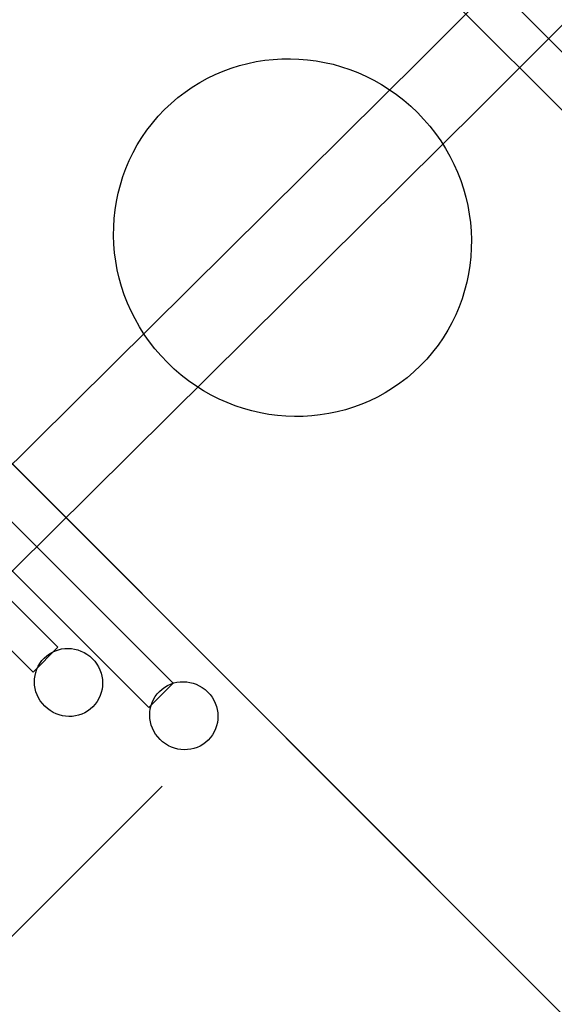
# Model space of a CAD drawing. Units: centimetres. Extents: x 0 to 1500, y -1050 to 1181.
# Drawn here: x 305 to 347, y 68 to 145 of the extents above; entities that cross this region are included whole.
import ezdxf

# ---------------------------------------------------------------- set-up
doc = ezdxf.new("R2010")
doc.units = ezdxf.units.CM
doc.header["$MEASUREMENT"] = 0
doc.linetypes.add('ACAD_ISO03W100', pattern=[3, 1.2, -1.8])
for name, color, linetype in [('InterSystem-description', 7, 'Continuous'), ('InterSystem-dimension', 7, 'Continuous'), ('InterSystem-drawing', 7, 'Continuous'), ('X-Nawierzchnie', 7, 'Continuous')]:
    doc.layers.add(name, color=color, linetype=linetype)
doc.styles.add('GENERATED_STYLE_1', font='arial.ttf')
doc.dimstyles.new('GENERATED_STYLE__4', dxfattribs={"dimtxt": 10, "dimasz": 7.6, "dimexe": 0.18, "dimexo": 5, "dimgap": 0.09, "dimtad": 1, "dimdec": 3, "dimlfac": 0.01, "dimzin": 0, "dimdsep": 46, "dimtxsty": 'GENERATED_STYLE_1', "dimblk": 'ARROWHEAD_2', "dimblk1": 'ARROWHEAD_2', "dimblk2": 'ARROWHEAD_2', "dimcen": 0.09, "dimclrd": 7, "dimclre": 7, "dimclrt": 7, "dimadec": 0, "dimazin": 0, "dimtfac": 1, "dimtdec": 4, "dimtmove": 0, "dimatfit": 3, "dimfxl": 0, "dimtolj": 1, "dimtzin": 0, "dimarcsym": 0})

# ---------------------------------------------------------------- blocks, each defined once
blk = doc.blocks.new('*D8')
at = {"layer": 'InterSystem-dimension', "linetype": 'Continuous'}
for p, q in [((143.471, -19.424), (282.026, 119.131)), ((177.411, -53.364), (315.966, 85.191)), ((145.316, -10.663), (148.774, -14.121)), ((154.351, -12.626), (143.197, -15.615)), ((148.774, -14.121), (182.714, -48.06)), ((177.137, -49.555), (188.291, -46.566)), ((182.714, -48.06), (186.172, -51.518))]:
    blk.add_line(p, q, dxfattribs=at)
at = {"layer": 'InterSystem-dimension', "insert": (155.069, -17.587), "char_height": 10, "attachment_point": 7, "rotation": 315, "style": 'GENERATED_STYLE_1'}
blk.add_mtext('\\A1;{\\fArial CE|b0|i0|c238|p34;0,480}', dxfattribs=at)
blk = doc.blocks.new('ARROWHEAD_2')
at = {"color": 0, "linetype": 'Continuous', "lineweight": 0}
for p, q in [((-0.378, -0.655), (0.378, 0.655)), ((0, 0), (-1, 0))]:
    blk.add_line(p, q, dxfattribs=at)
blk = doc.blocks.new('*D9')
at = {"layer": 'InterSystem-dimension', "linetype": 'Continuous'}
for p, q in [((286.751, 413.725), (283.763, 424.878)), ((279.954, 424.605), (430.191, 274.367)), ((288.715, 422.759), (285.257, 419.301)), ((285.257, 419.301), (30.699, 164.743)), ((29.204, 170.32), (32.193, 159.166)), ((25.395, 170.046), (175.633, 19.809)), ((30.699, 164.743), (27.241, 161.285))]:
    blk.add_line(p, q, dxfattribs=at)
at = {"layer": 'InterSystem-dimension', "insert": (144.474, 281.347), "char_height": 10, "attachment_point": 7, "rotation": 45, "style": 'GENERATED_STYLE_1'}
blk.add_mtext('\\A1;{\\fArial CE|b0|i0|c238|p34;3,600}', dxfattribs=at)
blk = doc.blocks.new('*D10')
at = {"layer": 'InterSystem-dimension', "linetype": 'Continuous'}
for p, q in [((261.143, 297.912), (258.154, 309.066)), ((254.345, 308.792), (377.024, 186.113)), ((263.106, 306.947), (259.648, 303.489)), ((259.648, 303.489), (146.511, 190.352)), ((145.017, 195.929), (148.005, 184.775)), ((141.208, 195.655), (263.887, 72.976)), ((146.511, 190.352), (143.053, 186.894))]:
    blk.add_line(p, q, dxfattribs=at)
at = {"layer": 'InterSystem-dimension', "insert": (189.576, 236.245), "char_height": 10, "attachment_point": 7, "rotation": 45, "style": 'GENERATED_STYLE_1'}
blk.add_mtext('\\A1;{\\fArial CE|b0|i0|c238|p34;1,600}', dxfattribs=at)
blk = doc.blocks.new('*D14')
at = {"layer": 'InterSystem-dimension', "linetype": 'Continuous'}
for p, q in [((656.111, 313.368), (653.123, 324.522)), ((670.026, 303.536), (649.314, 324.248)), ((654.617, 318.945), (658.075, 322.403)), ((325.812, -9.86), (654.617, 318.945)), ((341.222, -25.269), (320.509, -4.556)), ((324.318, -4.283), (327.307, -15.437)), ((322.355, -13.318), (325.812, -9.86))]:
    blk.add_line(p, q, dxfattribs=at)
at = {"layer": 'InterSystem-dimension', "insert": (476.711, 143.867), "char_height": 10, "attachment_point": 7, "rotation": 45, "style": 'GENERATED_STYLE_1'}
blk.add_mtext('\\A1;{\\fArial CE|b0|i0|c238|p34;4,650}', dxfattribs=at)

msp = doc.modelspace()

# ---------------------------------------------------------------- linework, layer by layer
at = {"layer": 'InterSystem-description', "linetype": 'ACAD_ISO03W100'}
msp.add_open_spline([(467.6677, 95.4694), (467.6677, 95.4694), (354.5306, -17.6677), (354.5306, -17.6677), (315.6398, -56.5586), (252.0002, -56.5586), (213.1093, -17.6677), (213.1093, -17.6677), (179.1682, 16.2734), (179.1682, 16.2734), (140.2773, 55.1643), (140.2773, 118.8039), (179.1682, 157.6948), (179.1682, 157.6948), (292.3052, 270.8318), (292.3052, 270.8318), (331.1961, 309.7227), (394.8357, 309.7227), (433.7266, 270.8318), (433.7266, 270.8318), (467.6677, 236.8907), (467.6677, 236.8907), (506.5586, 197.9999), (506.5586, 134.3602), (467.6677, 95.4694), (467.6677, 95.4694), (467.6677, 95.4694), (467.6677, 95.4694)], degree=3, knots=[0, 0, 0, 0, 1, 1, 1, 2, 2, 2, 3, 3, 3, 4, 4, 4, 5, 5, 5, 6, 6, 6, 7, 7, 7, 8, 8, 8, 9, 9, 9, 9], dxfattribs=at)
at = {"layer": 'InterSystem-drawing', "linetype": 'Continuous'}
for points, knots in [([(336.213, 142.0811), (336.213, 142.0811), (374.4852, 180.3533), (374.4852, 180.3533), (375.6116, 181.4797), (377.477, 181.4585), (378.631, 180.3045), (378.631, 180.3045), (378.631, 180.3045), (378.631, 180.3045), (379.7842, 179.1512), (379.8062, 177.2852), (378.6797, 176.1587), (378.6797, 176.1587), (340.4076, 137.8866), (340.4076, 137.8866)], [0, 0, 0, 0, 1, 1, 1, 2, 2, 2, 3, 3, 3, 4, 4, 4, 5, 5, 5, 5]), ([(329.9283, 159.9865), (329.9283, 159.9865), (331.8438, 161.902), (331.8438, 161.902), (331.8438, 161.902), (358.6623, 135.0836), (358.6623, 135.0836), (358.6623, 135.0836), (356.7467, 133.1681), (356.7467, 133.1681), (356.7467, 133.1681), (329.9283, 159.9865), (329.9283, 159.9865)], [0, 0, 0, 0, 1, 1, 1, 2, 2, 2, 3, 3, 3, 4, 4, 4, 4]), ([(339.0712, 157.0661), (339.0712, 157.0661), (341.0086, 159.0036), (341.0086, 159.0036), (341.0086, 159.0036), (355.8805, 144.1317), (355.8805, 144.1317), (355.8805, 144.1317), (353.943, 142.1943), (353.943, 142.1943), (353.943, 142.1943), (339.0712, 157.0661), (339.0712, 157.0661)], [0, 0, 0, 0, 1, 1, 1, 2, 2, 2, 3, 3, 3, 4, 4, 4, 4]), ([(336.1862, 118.106), (341.5913, 123.5111), (341.4888, 132.3775), (335.9564, 137.9099), (330.4247, 143.4416), (321.5575, 143.5448), (316.1524, 138.1397), (310.7473, 132.7346), (310.8512, 123.8682), (316.3829, 118.3365), (321.9146, 112.8048), (330.781, 112.7009), (336.1862, 118.106)], [0, 0, 0, 0, 1, 1, 1, 2, 2, 2, 3, 3, 3, 4, 4, 4, 4]), ([(336.1862, 118.106), (341.5913, 123.5111), (341.4888, 132.3775), (335.9564, 137.9099), (330.4247, 143.4416), (321.5575, 143.5448), (316.1524, 138.1397), (310.7473, 132.7346), (310.8512, 123.8682), (316.3829, 118.3365), (321.9146, 112.8048), (330.781, 112.7009), (336.1862, 118.106)], [0, 0, 0, 0, 1, 1, 1, 2, 2, 2, 3, 3, 3, 4, 4, 4, 4]), ([(336.1862, 118.106), (341.5913, 123.5111), (341.4888, 132.3775), (335.9564, 137.9099), (330.4247, 143.4416), (321.5575, 143.5448), (316.1524, 138.1397), (310.7473, 132.7346), (310.8512, 123.8682), (316.3829, 118.3365), (321.9146, 112.8048), (330.781, 112.7009), (336.1862, 118.106)], [0, 0, 0, 0, 1, 1, 1, 2, 2, 2, 3, 3, 3, 4, 4, 4, 4]), ([(336.1862, 118.106), (341.5913, 123.5111), (341.4888, 132.3775), (335.9564, 137.9099), (330.4247, 143.4416), (321.5575, 143.5448), (316.1524, 138.1397), (310.7473, 132.7346), (310.8512, 123.8682), (316.3829, 118.3365), (321.9146, 112.8048), (330.781, 112.7009), (336.1862, 118.106)], [0, 0, 0, 0, 1, 1, 1, 2, 2, 2, 3, 3, 3, 4, 4, 4, 4]), ([(336.1862, 118.106), (341.5913, 123.5111), (341.4888, 132.3775), (335.9564, 137.9099), (330.4247, 143.4416), (321.5575, 143.5448), (316.1524, 138.1397), (310.7473, 132.7346), (310.8512, 123.8682), (316.3829, 118.3365), (321.9146, 112.8048), (330.781, 112.7009), (336.1862, 118.106)], [0, 0, 0, 0, 1, 1, 1, 2, 2, 2, 3, 3, 3, 4, 4, 4, 4]), ([(336.1862, 118.106), (341.5913, 123.5111), (341.4888, 132.3775), (335.9564, 137.9099), (330.4247, 143.4416), (321.5575, 143.5448), (316.1524, 138.1397), (310.7473, 132.7346), (310.8512, 123.8682), (316.3829, 118.3365), (321.9146, 112.8048), (330.781, 112.7009), (336.1862, 118.106)], [0, 0, 0, 0, 1, 1, 1, 2, 2, 2, 3, 3, 3, 4, 4, 4, 4]), ([(336.1862, 118.106), (341.5913, 123.5111), (341.4888, 132.3775), (335.9564, 137.9099), (330.4247, 143.4416), (321.5575, 143.5448), (316.1524, 138.1397), (310.7473, 132.7346), (310.8512, 123.8682), (316.3829, 118.3365), (321.9146, 112.8048), (330.781, 112.7009), (336.1862, 118.106)], [0, 0, 0, 0, 1, 1, 1, 2, 2, 2, 3, 3, 3, 4, 4, 4, 4]), ([(336.1862, 118.106), (341.5913, 123.5111), (341.4888, 132.3775), (335.9564, 137.9099), (330.4247, 143.4416), (321.5575, 143.5448), (316.1524, 138.1397), (310.7473, 132.7346), (310.8512, 123.8682), (316.3829, 118.3365), (321.9146, 112.8048), (330.781, 112.7009), (336.1862, 118.106)], [0, 0, 0, 0, 1, 1, 1, 2, 2, 2, 3, 3, 3, 4, 4, 4, 4]), ([(336.1862, 118.106), (341.5913, 123.5111), (341.4888, 132.3775), (335.9564, 137.9099), (330.4247, 143.4416), (321.5575, 143.5448), (316.1524, 138.1397), (310.7473, 132.7346), (310.8512, 123.8682), (316.3829, 118.3365), (321.9146, 112.8048), (330.781, 112.7009), (336.1862, 118.106)], [0, 0, 0, 0, 1, 1, 1, 2, 2, 2, 3, 3, 3, 4, 4, 4, 4]), ([(336.1862, 118.106), (341.5913, 123.5111), (341.4888, 132.3775), (335.9564, 137.9099), (330.4247, 143.4416), (321.5575, 143.5448), (316.1524, 138.1397), (310.7473, 132.7346), (310.8512, 123.8682), (316.3829, 118.3365), (321.9146, 112.8048), (330.781, 112.7009), (336.1862, 118.106)], [0, 0, 0, 0, 1, 1, 1, 2, 2, 2, 3, 3, 3, 4, 4, 4, 4]), ([(336.1862, 118.106), (341.5913, 123.5111), (341.4888, 132.3775), (335.9564, 137.9099), (330.4247, 143.4416), (321.5575, 143.5448), (316.1524, 138.1397), (310.7473, 132.7346), (310.8512, 123.8682), (316.3829, 118.3365), (321.9146, 112.8048), (330.781, 112.7009), (336.1862, 118.106)], [0, 0, 0, 0, 1, 1, 1, 2, 2, 2, 3, 3, 3, 4, 4, 4, 4]), ([(336.1862, 118.106), (341.5913, 123.5111), (341.4888, 132.3775), (335.9564, 137.9099), (330.4247, 143.4416), (321.5575, 143.5448), (316.1524, 138.1397), (310.7473, 132.7346), (310.8512, 123.8682), (316.3829, 118.3365), (321.9146, 112.8048), (330.781, 112.7009), (336.1862, 118.106)], [0, 0, 0, 0, 1, 1, 1, 2, 2, 2, 3, 3, 3, 4, 4, 4, 4]), ([(336.1862, 118.106), (341.5913, 123.5111), (341.4888, 132.3775), (335.9564, 137.9099), (330.4247, 143.4416), (321.5575, 143.5448), (316.1524, 138.1397), (310.7473, 132.7346), (310.8512, 123.8682), (316.3829, 118.3365), (321.9146, 112.8048), (330.781, 112.7009), (336.1862, 118.106)], [0, 0, 0, 0, 1, 1, 1, 2, 2, 2, 3, 3, 3, 4, 4, 4, 4]), ([(336.1862, 118.106), (341.5913, 123.5111), (341.4888, 132.3775), (335.9564, 137.9099), (330.4247, 143.4416), (321.5575, 143.5448), (316.1524, 138.1397), (310.7473, 132.7346), (310.8512, 123.8682), (316.3829, 118.3365), (321.9146, 112.8048), (330.781, 112.7009), (336.1862, 118.106)], [0, 0, 0, 0, 1, 1, 1, 2, 2, 2, 3, 3, 3, 4, 4, 4, 4]), ([(336.1862, 118.106), (341.5913, 123.5111), (341.4888, 132.3775), (335.9564, 137.9099), (330.4247, 143.4416), (321.5575, 143.5448), (316.1524, 138.1397), (310.7473, 132.7346), (310.8512, 123.8682), (316.3829, 118.3365), (321.9146, 112.8048), (330.781, 112.7009), (336.1862, 118.106)], [0, 0, 0, 0, 1, 1, 1, 2, 2, 2, 3, 3, 3, 4, 4, 4, 4]), ([(336.1862, 118.106), (341.5913, 123.5111), (341.4888, 132.3775), (335.9564, 137.9099), (330.4247, 143.4416), (321.5575, 143.5448), (316.1524, 138.1397), (310.7473, 132.7346), (310.8512, 123.8682), (316.3829, 118.3365), (321.9146, 112.8048), (330.781, 112.7009), (336.1862, 118.106)], [0, 0, 0, 0, 1, 1, 1, 2, 2, 2, 3, 3, 3, 4, 4, 4, 4]), ([(336.1862, 118.106), (341.5913, 123.5111), (341.4888, 132.3775), (335.9564, 137.9099), (330.4247, 143.4416), (321.5575, 143.5448), (316.1524, 138.1397), (310.7473, 132.7346), (310.8512, 123.8682), (316.3829, 118.3365), (321.9146, 112.8048), (330.781, 112.7009), (336.1862, 118.106)], [0, 0, 0, 0, 1, 1, 1, 2, 2, 2, 3, 3, 3, 4, 4, 4, 4]), ([(336.1862, 118.106), (341.5913, 123.5111), (341.4888, 132.3775), (335.9564, 137.9099), (330.4247, 143.4416), (321.5575, 143.5448), (316.1524, 138.1397), (310.7473, 132.7346), (310.8512, 123.8682), (316.3829, 118.3365), (321.9146, 112.8048), (330.781, 112.7009), (336.1862, 118.106)], [0, 0, 0, 0, 1, 1, 1, 2, 2, 2, 3, 3, 3, 4, 4, 4, 4]), ([(336.1862, 118.106), (341.5913, 123.5111), (341.4888, 132.3775), (335.9564, 137.9099), (330.4247, 143.4416), (321.5575, 143.5448), (316.1524, 138.1397), (310.7473, 132.7346), (310.8512, 123.8682), (316.3829, 118.3365), (321.9146, 112.8048), (330.781, 112.7009), (336.1862, 118.106)], [0, 0, 0, 0, 1, 1, 1, 2, 2, 2, 3, 3, 3, 4, 4, 4, 4]), ([(336.1862, 118.106), (341.5913, 123.5111), (341.4888, 132.3775), (335.9564, 137.9099), (330.4247, 143.4416), (321.5575, 143.5448), (316.1524, 138.1397), (310.7473, 132.7346), (310.8512, 123.8682), (316.3829, 118.3365), (321.9146, 112.8048), (330.781, 112.7009), (336.1862, 118.106)], [0, 0, 0, 0, 1, 1, 1, 2, 2, 2, 3, 3, 3, 4, 4, 4, 4]), ([(336.1862, 118.106), (341.5913, 123.5111), (341.4888, 132.3775), (335.9564, 137.9099), (330.4247, 143.4416), (321.5575, 143.5448), (316.1524, 138.1397), (310.7473, 132.7346), (310.8512, 123.8682), (316.3829, 118.3365), (321.9146, 112.8048), (330.781, 112.7009), (336.1862, 118.106)], [0, 0, 0, 0, 1, 1, 1, 2, 2, 2, 3, 3, 3, 4, 4, 4, 4]), ([(340.8269, 138.3059), (340.8269, 138.3059), (273.9346, 72.0245), (273.9346, 72.0245), (272.8082, 70.8981), (270.9428, 70.9193), (269.7888, 72.0733), (269.7888, 72.0733), (269.7888, 72.0733), (269.7888, 72.0733), (268.6355, 73.2266), (268.6136, 75.0927), (269.74, 76.2191), (269.74, 76.2191), (336.213, 142.0811), (336.213, 142.0811)], [0, 0, 0, 0, 1, 1, 1, 2, 2, 2, 3, 3, 3, 4, 4, 4, 5, 5, 5, 5]), ([(290.0135, 120.0717), (290.0135, 120.0717), (288.098, 118.1562), (288.098, 118.1562), (288.098, 118.1562), (314.9164, 91.3377), (314.9164, 91.3377), (314.9164, 91.3377), (316.8319, 93.2533), (316.8319, 93.2533), (316.8319, 93.2533), (290.0135, 120.0717), (290.0135, 120.0717)], [0, 0, 0, 0, 1, 1, 1, 2, 2, 2, 3, 3, 3, 4, 4, 4, 4]), ([(292.9339, 110.9288), (292.9339, 110.9288), (290.9964, 108.9914), (290.9964, 108.9914), (290.9964, 108.9914), (305.8683, 94.1195), (305.8683, 94.1195), (305.8683, 94.1195), (307.8057, 96.057), (307.8057, 96.057), (307.8057, 96.057), (292.9339, 110.9288), (292.9339, 110.9288)], [0, 0, 0, 0, 1, 1, 1, 2, 2, 2, 3, 3, 3, 4, 4, 4, 4]), ([(310.5479, 91.4014), (311.5767, 92.4302), (311.5569, 94.1188), (310.504, 95.1717), (309.4512, 96.2246), (307.7633, 96.2436), (306.7345, 95.2148), (305.7056, 94.186), (305.7254, 92.4988), (306.7783, 91.4459), (307.8312, 90.393), (309.519, 90.3725), (310.5479, 91.4014)], [0, 0, 0, 0, 1, 1, 1, 2, 2, 2, 3, 3, 3, 4, 4, 4, 4]), ([(310.5479, 91.4014), (311.5767, 92.4302), (311.5569, 94.1188), (310.504, 95.1717), (309.4512, 96.2246), (307.7633, 96.2436), (306.7345, 95.2148), (305.7056, 94.186), (305.7254, 92.4988), (306.7783, 91.4459), (307.8312, 90.393), (309.519, 90.3725), (310.5479, 91.4014)], [0, 0, 0, 0, 1, 1, 1, 2, 2, 2, 3, 3, 3, 4, 4, 4, 4]), ([(310.5479, 91.4014), (311.5767, 92.4302), (311.5569, 94.1188), (310.504, 95.1717), (309.4512, 96.2246), (307.7633, 96.2436), (306.7345, 95.2148), (305.7056, 94.186), (305.7254, 92.4988), (306.7783, 91.4459), (307.8312, 90.393), (309.519, 90.3725), (310.5479, 91.4014)], [0, 0, 0, 0, 1, 1, 1, 2, 2, 2, 3, 3, 3, 4, 4, 4, 4]), ([(310.5479, 91.4014), (311.5767, 92.4302), (311.5569, 94.1188), (310.504, 95.1717), (309.4512, 96.2246), (307.7633, 96.2436), (306.7345, 95.2148), (305.7056, 94.186), (305.7254, 92.4988), (306.7783, 91.4459), (307.8312, 90.393), (309.519, 90.3725), (310.5479, 91.4014)], [0, 0, 0, 0, 1, 1, 1, 2, 2, 2, 3, 3, 3, 4, 4, 4, 4]), ([(310.5479, 91.4014), (311.5767, 92.4302), (311.5569, 94.1188), (310.504, 95.1717), (309.4512, 96.2246), (307.7633, 96.2436), (306.7345, 95.2148), (305.7056, 94.186), (305.7254, 92.4988), (306.7783, 91.4459), (307.8312, 90.393), (309.519, 90.3725), (310.5479, 91.4014)], [0, 0, 0, 0, 1, 1, 1, 2, 2, 2, 3, 3, 3, 4, 4, 4, 4]), ([(310.5479, 91.4014), (311.5767, 92.4302), (311.5569, 94.1188), (310.504, 95.1717), (309.4512, 96.2246), (307.7633, 96.2436), (306.7345, 95.2148), (305.7056, 94.186), (305.7254, 92.4988), (306.7783, 91.4459), (307.8312, 90.393), (309.519, 90.3725), (310.5479, 91.4014)], [0, 0, 0, 0, 1, 1, 1, 2, 2, 2, 3, 3, 3, 4, 4, 4, 4]), ([(310.5479, 91.4014), (311.5767, 92.4302), (311.5569, 94.1188), (310.504, 95.1717), (309.4512, 96.2246), (307.7633, 96.2436), (306.7345, 95.2148), (305.7056, 94.186), (305.7254, 92.4988), (306.7783, 91.4459), (307.8312, 90.393), (309.519, 90.3725), (310.5479, 91.4014)], [0, 0, 0, 0, 1, 1, 1, 2, 2, 2, 3, 3, 3, 4, 4, 4, 4]), ([(310.5479, 91.4014), (311.5767, 92.4302), (311.5569, 94.1188), (310.504, 95.1717), (309.4512, 96.2246), (307.7633, 96.2436), (306.7345, 95.2148), (305.7056, 94.186), (305.7254, 92.4988), (306.7783, 91.4459), (307.8312, 90.393), (309.519, 90.3725), (310.5479, 91.4014)], [0, 0, 0, 0, 1, 1, 1, 2, 2, 2, 3, 3, 3, 4, 4, 4, 4]), ([(310.5479, 91.4014), (311.5767, 92.4302), (311.5569, 94.1188), (310.504, 95.1717), (309.4512, 96.2246), (307.7633, 96.2436), (306.7345, 95.2148), (305.7056, 94.186), (305.7254, 92.4988), (306.7783, 91.4459), (307.8312, 90.393), (309.519, 90.3725), (310.5479, 91.4014)], [0, 0, 0, 0, 1, 1, 1, 2, 2, 2, 3, 3, 3, 4, 4, 4, 4]), ([(310.5479, 91.4014), (311.5767, 92.4302), (311.5569, 94.1188), (310.504, 95.1717), (309.4512, 96.2246), (307.7633, 96.2436), (306.7345, 95.2148), (305.7056, 94.186), (305.7254, 92.4988), (306.7783, 91.4459), (307.8312, 90.393), (309.519, 90.3725), (310.5479, 91.4014)], [0, 0, 0, 0, 1, 1, 1, 2, 2, 2, 3, 3, 3, 4, 4, 4, 4]), ([(310.5479, 91.4014), (311.5767, 92.4302), (311.5569, 94.1188), (310.504, 95.1717), (309.4512, 96.2246), (307.7633, 96.2436), (306.7345, 95.2148), (305.7056, 94.186), (305.7254, 92.4988), (306.7783, 91.4459), (307.8312, 90.393), (309.519, 90.3725), (310.5479, 91.4014)], [0, 0, 0, 0, 1, 1, 1, 2, 2, 2, 3, 3, 3, 4, 4, 4, 4]), ([(310.5479, 91.4014), (311.5767, 92.4302), (311.5569, 94.1188), (310.504, 95.1717), (309.4512, 96.2246), (307.7633, 96.2436), (306.7345, 95.2148), (305.7056, 94.186), (305.7254, 92.4988), (306.7783, 91.4459), (307.8312, 90.393), (309.519, 90.3725), (310.5479, 91.4014)], [0, 0, 0, 0, 1, 1, 1, 2, 2, 2, 3, 3, 3, 4, 4, 4, 4]), ([(310.5479, 91.4014), (311.5767, 92.4302), (311.5569, 94.1188), (310.504, 95.1717), (309.4512, 96.2246), (307.7633, 96.2436), (306.7345, 95.2148), (305.7056, 94.186), (305.7254, 92.4988), (306.7783, 91.4459), (307.8312, 90.393), (309.519, 90.3725), (310.5479, 91.4014)], [0, 0, 0, 0, 1, 1, 1, 2, 2, 2, 3, 3, 3, 4, 4, 4, 4]), ([(310.5479, 91.4014), (311.5767, 92.4302), (311.5569, 94.1188), (310.504, 95.1717), (309.4512, 96.2246), (307.7633, 96.2436), (306.7345, 95.2148), (305.7056, 94.186), (305.7254, 92.4988), (306.7783, 91.4459), (307.8312, 90.393), (309.519, 90.3725), (310.5479, 91.4014)], [0, 0, 0, 0, 1, 1, 1, 2, 2, 2, 3, 3, 3, 4, 4, 4, 4]), ([(310.5479, 91.4014), (311.5767, 92.4302), (311.5569, 94.1188), (310.504, 95.1717), (309.4512, 96.2246), (307.7633, 96.2436), (306.7345, 95.2148), (305.7056, 94.186), (305.7254, 92.4988), (306.7783, 91.4459), (307.8312, 90.393), (309.519, 90.3725), (310.5479, 91.4014)], [0, 0, 0, 0, 1, 1, 1, 2, 2, 2, 3, 3, 3, 4, 4, 4, 4]), ([(310.5479, 91.4014), (311.5767, 92.4302), (311.5569, 94.1188), (310.504, 95.1717), (309.4512, 96.2246), (307.7633, 96.2436), (306.7345, 95.2148), (305.7056, 94.186), (305.7254, 92.4988), (306.7783, 91.4459), (307.8312, 90.393), (309.519, 90.3725), (310.5479, 91.4014)], [0, 0, 0, 0, 1, 1, 1, 2, 2, 2, 3, 3, 3, 4, 4, 4, 4]), ([(310.5479, 91.4014), (311.5767, 92.4302), (311.5569, 94.1188), (310.504, 95.1717), (309.4512, 96.2246), (307.7633, 96.2436), (306.7345, 95.2148), (305.7056, 94.186), (305.7254, 92.4988), (306.7783, 91.4459), (307.8312, 90.393), (309.519, 90.3725), (310.5479, 91.4014)], [0, 0, 0, 0, 1, 1, 1, 2, 2, 2, 3, 3, 3, 4, 4, 4, 4]), ([(310.5479, 91.4014), (311.5767, 92.4302), (311.5569, 94.1188), (310.504, 95.1717), (309.4512, 96.2246), (307.7633, 96.2436), (306.7345, 95.2148), (305.7056, 94.186), (305.7254, 92.4988), (306.7783, 91.4459), (307.8312, 90.393), (309.519, 90.3725), (310.5479, 91.4014)], [0, 0, 0, 0, 1, 1, 1, 2, 2, 2, 3, 3, 3, 4, 4, 4, 4]), ([(310.5479, 91.4014), (311.5767, 92.4302), (311.5569, 94.1188), (310.504, 95.1717), (309.4512, 96.2246), (307.7633, 96.2436), (306.7345, 95.2148), (305.7056, 94.186), (305.7254, 92.4988), (306.7783, 91.4459), (307.8312, 90.393), (309.519, 90.3725), (310.5479, 91.4014)], [0, 0, 0, 0, 1, 1, 1, 2, 2, 2, 3, 3, 3, 4, 4, 4, 4]), ([(310.5479, 91.4014), (311.5767, 92.4302), (311.5569, 94.1188), (310.504, 95.1717), (309.4512, 96.2246), (307.7633, 96.2436), (306.7345, 95.2148), (305.7056, 94.186), (305.7254, 92.4988), (306.7783, 91.4459), (307.8312, 90.393), (309.519, 90.3725), (310.5479, 91.4014)], [0, 0, 0, 0, 1, 1, 1, 2, 2, 2, 3, 3, 3, 4, 4, 4, 4]), ([(310.5479, 91.4014), (311.5767, 92.4302), (311.5569, 94.1188), (310.504, 95.1717), (309.4512, 96.2246), (307.7633, 96.2436), (306.7345, 95.2148), (305.7056, 94.186), (305.7254, 92.4988), (306.7783, 91.4459), (307.8312, 90.393), (309.519, 90.3725), (310.5479, 91.4014)], [0, 0, 0, 0, 1, 1, 1, 2, 2, 2, 3, 3, 3, 4, 4, 4, 4]), ([(319.5727, 88.7957), (320.6015, 89.8245), (320.5824, 91.5124), (319.5296, 92.5653), (318.4767, 93.6182), (316.7881, 93.638), (315.7593, 92.6091), (314.7311, 91.581), (314.7509, 89.8924), (315.8038, 88.8395), (316.8567, 87.7866), (318.5446, 87.7676), (319.5727, 88.7957)], [0, 0, 0, 0, 1, 1, 1, 2, 2, 2, 3, 3, 3, 4, 4, 4, 4]), ([(319.5727, 88.7957), (320.6015, 89.8245), (320.5824, 91.5124), (319.5296, 92.5653), (318.4767, 93.6182), (316.7881, 93.638), (315.7593, 92.6091), (314.7311, 91.581), (314.7509, 89.8924), (315.8038, 88.8395), (316.8567, 87.7866), (318.5446, 87.7676), (319.5727, 88.7957)], [0, 0, 0, 0, 1, 1, 1, 2, 2, 2, 3, 3, 3, 4, 4, 4, 4]), ([(319.5727, 88.7957), (320.6015, 89.8245), (320.5824, 91.5124), (319.5296, 92.5653), (318.4767, 93.6182), (316.7881, 93.638), (315.7593, 92.6091), (314.7311, 91.581), (314.7509, 89.8924), (315.8038, 88.8395), (316.8567, 87.7866), (318.5446, 87.7676), (319.5727, 88.7957)], [0, 0, 0, 0, 1, 1, 1, 2, 2, 2, 3, 3, 3, 4, 4, 4, 4]), ([(319.5727, 88.7957), (320.6015, 89.8245), (320.5824, 91.5124), (319.5296, 92.5653), (318.4767, 93.6182), (316.7881, 93.638), (315.7593, 92.6091), (314.7311, 91.581), (314.7509, 89.8924), (315.8038, 88.8395), (316.8567, 87.7866), (318.5446, 87.7676), (319.5727, 88.7957)], [0, 0, 0, 0, 1, 1, 1, 2, 2, 2, 3, 3, 3, 4, 4, 4, 4]), ([(319.5727, 88.7957), (320.6015, 89.8245), (320.5824, 91.5124), (319.5296, 92.5653), (318.4767, 93.6182), (316.7881, 93.638), (315.7593, 92.6091), (314.7311, 91.581), (314.7509, 89.8924), (315.8038, 88.8395), (316.8567, 87.7866), (318.5446, 87.7676), (319.5727, 88.7957)], [0, 0, 0, 0, 1, 1, 1, 2, 2, 2, 3, 3, 3, 4, 4, 4, 4]), ([(319.5727, 88.7957), (320.6015, 89.8245), (320.5824, 91.5124), (319.5296, 92.5653), (318.4767, 93.6182), (316.7881, 93.638), (315.7593, 92.6091), (314.7311, 91.581), (314.7509, 89.8924), (315.8038, 88.8395), (316.8567, 87.7866), (318.5446, 87.7676), (319.5727, 88.7957)], [0, 0, 0, 0, 1, 1, 1, 2, 2, 2, 3, 3, 3, 4, 4, 4, 4]), ([(319.5727, 88.7957), (320.6015, 89.8245), (320.5824, 91.5124), (319.5296, 92.5653), (318.4767, 93.6182), (316.7881, 93.638), (315.7593, 92.6091), (314.7311, 91.581), (314.7509, 89.8924), (315.8038, 88.8395), (316.8567, 87.7866), (318.5446, 87.7676), (319.5727, 88.7957)], [0, 0, 0, 0, 1, 1, 1, 2, 2, 2, 3, 3, 3, 4, 4, 4, 4]), ([(319.5727, 88.7957), (320.6015, 89.8245), (320.5824, 91.5124), (319.5296, 92.5653), (318.4767, 93.6182), (316.7881, 93.638), (315.7593, 92.6091), (314.7311, 91.581), (314.7509, 89.8924), (315.8038, 88.8395), (316.8567, 87.7866), (318.5446, 87.7676), (319.5727, 88.7957)], [0, 0, 0, 0, 1, 1, 1, 2, 2, 2, 3, 3, 3, 4, 4, 4, 4]), ([(319.5727, 88.7957), (320.6015, 89.8245), (320.5824, 91.5124), (319.5296, 92.5653), (318.4767, 93.6182), (316.7881, 93.638), (315.7593, 92.6091), (314.7311, 91.581), (314.7509, 89.8924), (315.8038, 88.8395), (316.8567, 87.7866), (318.5446, 87.7676), (319.5727, 88.7957)], [0, 0, 0, 0, 1, 1, 1, 2, 2, 2, 3, 3, 3, 4, 4, 4, 4]), ([(319.5727, 88.7957), (320.6015, 89.8245), (320.5824, 91.5124), (319.5296, 92.5653), (318.4767, 93.6182), (316.7881, 93.638), (315.7593, 92.6091), (314.7311, 91.581), (314.7509, 89.8924), (315.8038, 88.8395), (316.8567, 87.7866), (318.5446, 87.7676), (319.5727, 88.7957)], [0, 0, 0, 0, 1, 1, 1, 2, 2, 2, 3, 3, 3, 4, 4, 4, 4]), ([(319.5727, 88.7957), (320.6015, 89.8245), (320.5824, 91.5124), (319.5296, 92.5653), (318.4767, 93.6182), (316.7881, 93.638), (315.7593, 92.6091), (314.7311, 91.581), (314.7509, 89.8924), (315.8038, 88.8395), (316.8567, 87.7866), (318.5446, 87.7676), (319.5727, 88.7957)], [0, 0, 0, 0, 1, 1, 1, 2, 2, 2, 3, 3, 3, 4, 4, 4, 4]), ([(319.5727, 88.7957), (320.6015, 89.8245), (320.5824, 91.5124), (319.5296, 92.5653), (318.4767, 93.6182), (316.7881, 93.638), (315.7593, 92.6091), (314.7311, 91.581), (314.7509, 89.8924), (315.8038, 88.8395), (316.8567, 87.7866), (318.5446, 87.7676), (319.5727, 88.7957)], [0, 0, 0, 0, 1, 1, 1, 2, 2, 2, 3, 3, 3, 4, 4, 4, 4]), ([(319.5727, 88.7957), (320.6015, 89.8245), (320.5824, 91.5124), (319.5296, 92.5653), (318.4767, 93.6182), (316.7881, 93.638), (315.7593, 92.6091), (314.7311, 91.581), (314.7509, 89.8924), (315.8038, 88.8395), (316.8567, 87.7866), (318.5446, 87.7676), (319.5727, 88.7957)], [0, 0, 0, 0, 1, 1, 1, 2, 2, 2, 3, 3, 3, 4, 4, 4, 4]), ([(319.5727, 88.7957), (320.6015, 89.8245), (320.5824, 91.5124), (319.5296, 92.5653), (318.4767, 93.6182), (316.7881, 93.638), (315.7593, 92.6091), (314.7311, 91.581), (314.7509, 89.8924), (315.8038, 88.8395), (316.8567, 87.7866), (318.5446, 87.7676), (319.5727, 88.7957)], [0, 0, 0, 0, 1, 1, 1, 2, 2, 2, 3, 3, 3, 4, 4, 4, 4]), ([(319.5727, 88.7957), (320.6015, 89.8245), (320.5824, 91.5124), (319.5296, 92.5653), (318.4767, 93.6182), (316.7881, 93.638), (315.7593, 92.6091), (314.7311, 91.581), (314.7509, 89.8924), (315.8038, 88.8395), (316.8567, 87.7866), (318.5446, 87.7676), (319.5727, 88.7957)], [0, 0, 0, 0, 1, 1, 1, 2, 2, 2, 3, 3, 3, 4, 4, 4, 4]), ([(319.5727, 88.7957), (320.6015, 89.8245), (320.5824, 91.5124), (319.5296, 92.5653), (318.4767, 93.6182), (316.7881, 93.638), (315.7593, 92.6091), (314.7311, 91.581), (314.7509, 89.8924), (315.8038, 88.8395), (316.8567, 87.7866), (318.5446, 87.7676), (319.5727, 88.7957)], [0, 0, 0, 0, 1, 1, 1, 2, 2, 2, 3, 3, 3, 4, 4, 4, 4]), ([(319.5727, 88.7957), (320.6015, 89.8245), (320.5824, 91.5124), (319.5296, 92.5653), (318.4767, 93.6182), (316.7881, 93.638), (315.7593, 92.6091), (314.7311, 91.581), (314.7509, 89.8924), (315.8038, 88.8395), (316.8567, 87.7866), (318.5446, 87.7676), (319.5727, 88.7957)], [0, 0, 0, 0, 1, 1, 1, 2, 2, 2, 3, 3, 3, 4, 4, 4, 4]), ([(319.5727, 88.7957), (320.6015, 89.8245), (320.5824, 91.5124), (319.5296, 92.5653), (318.4767, 93.6182), (316.7881, 93.638), (315.7593, 92.6091), (314.7311, 91.581), (314.7509, 89.8924), (315.8038, 88.8395), (316.8567, 87.7866), (318.5446, 87.7676), (319.5727, 88.7957)], [0, 0, 0, 0, 1, 1, 1, 2, 2, 2, 3, 3, 3, 4, 4, 4, 4]), ([(319.5727, 88.7957), (320.6015, 89.8245), (320.5824, 91.5124), (319.5296, 92.5653), (318.4767, 93.6182), (316.7881, 93.638), (315.7593, 92.6091), (314.7311, 91.581), (314.7509, 89.8924), (315.8038, 88.8395), (316.8567, 87.7866), (318.5446, 87.7676), (319.5727, 88.7957)], [0, 0, 0, 0, 1, 1, 1, 2, 2, 2, 3, 3, 3, 4, 4, 4, 4]), ([(319.5727, 88.7957), (320.6015, 89.8245), (320.5824, 91.5124), (319.5296, 92.5653), (318.4767, 93.6182), (316.7881, 93.638), (315.7593, 92.6091), (314.7311, 91.581), (314.7509, 89.8924), (315.8038, 88.8395), (316.8567, 87.7866), (318.5446, 87.7676), (319.5727, 88.7957)], [0, 0, 0, 0, 1, 1, 1, 2, 2, 2, 3, 3, 3, 4, 4, 4, 4]), ([(319.5727, 88.7957), (320.6015, 89.8245), (320.5824, 91.5124), (319.5296, 92.5653), (318.4767, 93.6182), (316.7881, 93.638), (315.7593, 92.6091), (314.7311, 91.581), (314.7509, 89.8924), (315.8038, 88.8395), (316.8567, 87.7866), (318.5446, 87.7676), (319.5727, 88.7957)], [0, 0, 0, 0, 1, 1, 1, 2, 2, 2, 3, 3, 3, 4, 4, 4, 4])]:
    msp.add_open_spline(points, degree=3, knots=knots, dxfattribs=at)
for points in [[(316.1524, 138.1397), (316.1524, 138.1397), (316.1524, 138.1397), (316.1524, 138.1397)], [(335.9564, 137.9099), (335.9564, 137.9099), (335.9564, 137.9099), (335.9564, 137.9099)], [(316.3829, 118.3365), (316.3829, 118.3365), (316.3829, 118.3365), (316.3829, 118.3365)], [(336.1862, 118.106), (336.1862, 118.106), (336.1862, 118.106), (336.1862, 118.106)], [(336.1862, 118.106), (336.1862, 118.106), (336.1862, 118.106), (336.1862, 118.106)], [(306.7345, 95.2148), (306.7345, 95.2148), (306.7345, 95.2148), (306.7345, 95.2148)], [(310.504, 95.1717), (310.504, 95.1717), (310.504, 95.1717), (310.504, 95.1717)], [(315.7593, 92.6091), (315.7593, 92.6091), (315.7593, 92.6091), (315.7593, 92.6091)], [(319.5296, 92.5653), (319.5296, 92.5653), (319.5296, 92.5653), (319.5296, 92.5653)], [(306.7783, 91.4459), (306.7783, 91.4459), (306.7783, 91.4459), (306.7783, 91.4459)], [(310.5479, 91.4014), (310.5479, 91.4014), (310.5479, 91.4014), (310.5479, 91.4014)], [(310.5479, 91.4014), (310.5479, 91.4014), (310.5479, 91.4014), (310.5479, 91.4014)], [(315.8038, 88.8395), (315.8038, 88.8395), (315.8038, 88.8395), (315.8038, 88.8395)], [(319.5727, 88.7957), (319.5727, 88.7957), (319.5727, 88.7957), (319.5727, 88.7957)], [(319.5727, 88.7957), (319.5727, 88.7957), (319.5727, 88.7957), (319.5727, 88.7957)]]:
    msp.add_open_spline(points, degree=3, dxfattribs=at)
at = {"layer": 'X-Nawierzchnie', "color": 1, "linetype": 'Continuous', "lineweight": 18, "flags": 128}
msp.add_lwpolyline([(235.3553, 250), (935.3553, -450), (1300, -450), (1300, 250)], close=True, dxfattribs=at)
at = {"layer": 'X-Nawierzchnie', "linetype": 'Continuous', "flags": 128}
for points in [[(235.3553, 250), (1300, 250), (1300, -450), (935.3553, -450)], [(550, -814.6447), (200, -464.6447), (200, 214.6447), (550, -135.3553)]]:
    msp.add_lwpolyline(points, close=True, dxfattribs=at)
at = {"layer": 'X-Nawierzchnie', "color": 89, "linetype": 'Continuous', "lineweight": 18, "flags": 128}
for points in [[(235.3553, 250), (935.3553, -450), (1300, -450), (1300, 50), (1300, 250), (1100, 250)], [(200, -464.6447), (550, -814.6447), (550, -135.3553), (200, 214.6447)]]:
    msp.add_lwpolyline(points, close=True, dxfattribs=at)
at = {"layer": 'X-Nawierzchnie', "color": 8, "linetype": 'Continuous', "lineweight": 18, "flags": 128}
msp.add_lwpolyline([(200, -464.6447), (550, -814.6447), (550, -135.3553), (200, 214.6447)], close=True, dxfattribs=at)

# ---------------------------------------------------------------- dimensions: what is measured, and where the dimension line sits
at = {"layer": 'InterSystem-dimension', "linetype": 'Continuous'}
for base, p1, p2, angle, picture, middle, turn in [((30.6987, 164.7429), (433.7266, 270.8318), (179.1682, 16.2734), 225, '*D9', (153.0281, 296.9719), 45), ((654.617, 318.9449), (344.7572, -28.8047), (673.5619, 300), 45, '*D14', (485.2649, 159.4923), 45), ((146.5111, 190.3518), (380.5599, 182.5771), (267.4229, 69.4401), 225, '*D10', (198.1299, 251.8701), 45), ((182.714, -48.0604), (285.5616, 122.6668), (319.5014, 88.727), 315, '*D8', (170.6938, -26.1408), 315)]:
    dim = msp.add_linear_dim(base=base, p1=p1, p2=p2, angle=angle, dimstyle='GENERATED_STYLE__4', dxfattribs=at)
    dim.commit()
    dim.dimension.update_dxf_attribs({"geometry": picture, "text_midpoint": middle, "dimtype": 160, "text_rotation": turn})

doc.saveas('drawing.dxf')
